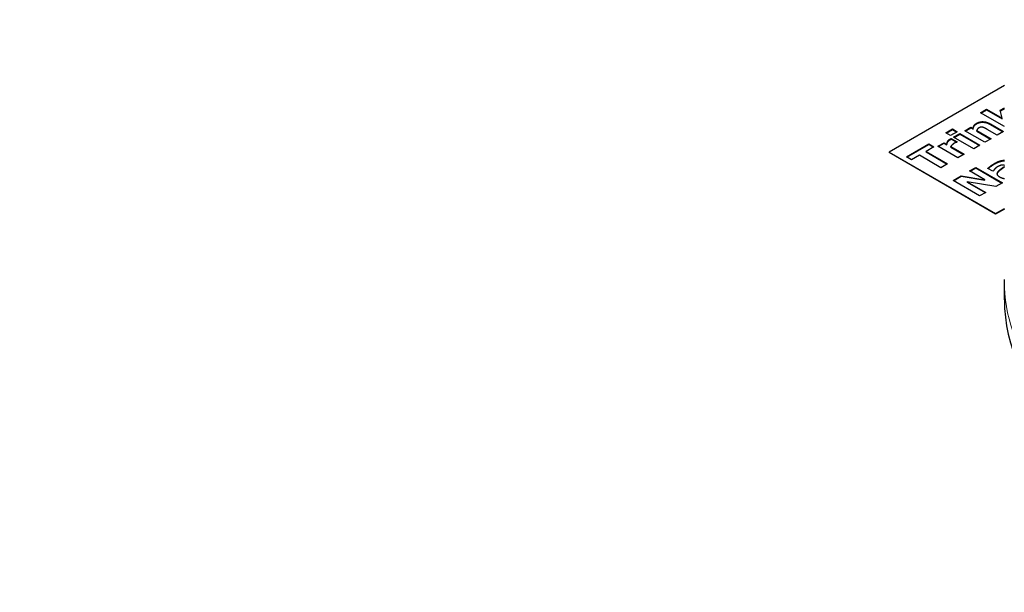
# Model space of a CAD drawing. Units: millimetres. Extents: x 0 to 10500, y 0 to 10873.
# Drawn here: x 2661 to 2792, y 4039 to 4115 of the extents above; entities that cross this region are included whole.
import ezdxf

# ---------------------------------------------------------------- set-up
doc = ezdxf.new("R2010")
doc.units = ezdxf.units.MM
doc.header["$LTSCALE"] = 25
doc.layers.add('Sichtbar (ISO)', color=7, linetype='Continuous', lineweight=25)
doc.layers.add('Tangential', color=7, linetype='Continuous', lineweight=9, true_color=0xbfbfbf)

msp = doc.modelspace()

# ---------------------------------------------------------------- linework, layer by layer
at = {"layer": 'Sichtbar (ISO)'}
for p, q in [((2792.09, 4106.1), (2776.78, 4097.26)), ((2788.9, 4102.48), (2789.73, 4102.96)), ((2792.09, 4100.64), (2788.9, 4102.48)), ((2788.97, 4102.44), (2789.73, 4102.88)), ((2789.73, 4102.96), (2791.8, 4101.76)), ((2789.73, 4102.88), (2789.73, 4102.96)), ((2789.73, 4102.88), (2791.8, 4101.69)), ((2791.55, 4102.82), (2792.09, 4103.13)), ((2791.8, 4101.76), (2791.55, 4102.82)), ((2791.56, 4102.75), (2792.09, 4103.06)), ((2786.82, 4100.09), (2787.65, 4100.57)), ((2787.65, 4100.57), (2787.94, 4100.4)), ((2787.65, 4100.49), (2787.65, 4100.57)), ((2790.24, 4100.99), (2791.98, 4099.99)), ((2790.24, 4100.92), (2791.92, 4099.95)), ((2791.8, 4101.69), (2791.8, 4101.76)), ((2784.3, 4099.82), (2785.18, 4100.33)), ((2784.95, 4099.45), (2784.3, 4099.82)), ((2784.36, 4099.78), (2785.18, 4100.25)), ((2785.83, 4099.95), (2784.95, 4099.45)), ((2785.18, 4100.33), (2785.83, 4099.95)), ((2785.18, 4100.25), (2785.18, 4100.33)), ((2785.18, 4100.25), (2785.76, 4099.92)), ((2785.35, 4099.24), (2786.18, 4099.72)), ((2785.41, 4099.2), (2786.18, 4099.65)), ((2786.18, 4099.72), (2788.85, 4098.18)), ((2786.18, 4099.65), (2786.18, 4099.72)), ((2786.18, 4099.65), (2788.79, 4098.14)), ((2789.48, 4098.55), (2786.82, 4100.09)), ((2786.88, 4100.05), (2787.65, 4100.49)), ((2787.65, 4100.49), (2787.94, 4100.32)), ((2787.94, 4100.32), (2787.94, 4100.4)), ((2788.43, 4100.12), (2790.32, 4099.03)), ((2788.43, 4100.04), (2788.43, 4100.12)), ((2788.43, 4100.04), (2790.25, 4098.99)), ((2791.14, 4099.5), (2789.82, 4100.27)), ((2791.98, 4099.99), (2791.14, 4099.5)), ((2779.08, 4096.62), (2782.06, 4098.34)), ((2779.14, 4096.58), (2782.06, 4098.27)), ((2782.73, 4097.95), (2781.69, 4097.35)), ((2782.06, 4098.34), (2782.73, 4097.95)), ((2782.06, 4098.27), (2782.06, 4098.34)), ((2782.06, 4098.27), (2782.67, 4097.92)), ((2783.24, 4098.02), (2784.07, 4098.5)), ((2785.91, 4096.48), (2783.24, 4098.02)), ((2783.31, 4097.99), (2784.07, 4098.43)), ((2784.07, 4098.5), (2784.46, 4098.28)), ((2784.07, 4098.43), (2784.07, 4098.5)), ((2784.07, 4098.43), (2784.46, 4098.21)), ((2784.46, 4098.21), (2784.46, 4098.28)), ((2784.96, 4097.99), (2786.74, 4096.96)), ((2784.96, 4097.92), (2784.96, 4097.99)), ((2785.03, 4099.06), (2785.82, 4098.6)), ((2785.03, 4098.98), (2785.03, 4099.06)), ((2785.03, 4098.98), (2785.76, 4098.56)), ((2788.02, 4097.7), (2785.35, 4099.24)), ((2785.82, 4098.6), (2785.75, 4098.56)), ((2788.85, 4098.18), (2788.02, 4097.7)), ((2790.32, 4099.03), (2789.48, 4098.55)), ((2776.78, 4097.26), (2790.92, 4089.09)), ((2776.78, 4097.26), (2776.78, 4097.18)), ((2790.92, 4089.01), (2776.78, 4097.18)), ((2780.8, 4096.84), (2779.75, 4096.23)), ((2783.66, 4095.18), (2780.8, 4096.84)), ((2781.69, 4097.35), (2784.55, 4095.7)), ((2781.69, 4097.28), (2781.69, 4097.35)), ((2781.69, 4097.28), (2784.48, 4095.66)), ((2784.96, 4097.92), (2786.68, 4096.93)), ((2786.74, 4096.96), (2785.91, 4096.48)), ((2779.75, 4096.23), (2779.08, 4096.62)), ((2784.55, 4095.7), (2783.66, 4095.18)), ((2785.27, 4093.47), (2786.36, 4094.1)), ((2785.33, 4093.44), (2786.36, 4094.03)), ((2786.36, 4094.1), (2789.51, 4093.58)), ((2786.36, 4094.03), (2786.36, 4094.1)), ((2786.36, 4094.03), (2789.51, 4093.51)), ((2787.48, 4094.75), (2788.3, 4095.22)), ((2789.51, 4093.58), (2787.48, 4094.75)), ((2787.55, 4094.72), (2788.3, 4095.15)), ((2788.3, 4095.22), (2791.83, 4093.18)), ((2788.3, 4095.15), (2788.3, 4095.22)), ((2788.3, 4095.15), (2791.77, 4093.14)), ((2790.56, 4094.71), (2789.91, 4095.09)), ((2790.63, 4094.76), (2790.56, 4094.71)), ((2788.8, 4091.43), (2785.27, 4093.47)), ((2787.15, 4093.32), (2789.61, 4091.9)), ((2787.15, 4093.25), (2787.15, 4093.32)), ((2790.98, 4092.69), (2787.15, 4093.32)), ((2787.15, 4093.25), (2789.55, 4091.86)), ((2789.51, 4093.51), (2789.51, 4093.58)), ((2791.83, 4093.18), (2790.98, 4092.69)), ((2789.61, 4091.9), (2788.8, 4091.43)), ((2790.92, 4089.09), (2792.09, 4089.77)), ((2792.09, 4089.68), (2790.92, 4089.01)), ((2790.92, 4089.09), (2790.92, 4089.01)), ((2792.09, 4077.62), (2792.09, 4080.07))]:
    msp.add_line(p, q, dxfattribs=at)
for centre, major_axis, start_param, end_param in [((2187.4, -486.02), (-2900, 5022.95), 5.376803, 5.456261), ((2852.09, 4077.62), (-60, 0), 0, 3.141593)]:
    msp.add_ellipse(centre, major_axis=major_axis, ratio=0.57735, start_param=start_param, end_param=end_param, dxfattribs=at)
for points in [[(2787.94, 4100.4), (2787.98, 4100.61), (2788.17, 4100.95), (2788.4, 4101.08)], [(2787.94, 4100.32), (2787.98, 4100.54), (2788.17, 4100.88), (2788.4, 4101.01)], [(2788.4, 4101.08), (2788.81, 4101.32), (2789.76, 4101.27), (2790.24, 4100.99)], [(2788.4, 4101.01), (2788.81, 4101.25), (2789.76, 4101.2), (2790.24, 4100.92)], [(2789.2, 4100.55), (2789.07, 4100.58), (2788.83, 4100.54), (2788.69, 4100.46)], [(2789.82, 4100.27), (2789.66, 4100.36), (2789.31, 4100.53), (2789.2, 4100.55)], [(2788.69, 4100.46), (2788.59, 4100.4), (2788.46, 4100.23), (2788.43, 4100.12)], [(2784.46, 4098.28), (2784.46, 4098.34), (2784.5, 4098.55), (2784.54, 4098.63)], [(2784.46, 4098.21), (2784.46, 4098.27), (2784.5, 4098.48), (2784.54, 4098.55)], [(2784.54, 4098.63), (2784.57, 4098.71), (2784.74, 4098.9), (2784.84, 4098.96)], [(2784.54, 4098.55), (2784.57, 4098.64), (2784.74, 4098.82), (2784.84, 4098.88)], [(2784.84, 4098.96), (2784.88, 4098.98), (2784.99, 4099.03), (2785.03, 4099.06)], [(2784.84, 4098.88), (2784.88, 4098.91), (2784.99, 4098.96), (2785.03, 4098.98)], [(2785.38, 4098.39), (2785.25, 4098.31), (2785.04, 4098.1), (2784.96, 4097.99)], [(2785.75, 4098.56), (2785.69, 4098.54), (2785.49, 4098.45), (2785.38, 4098.39)], [(2789.91, 4095.09), (2790, 4095.18), (2790.46, 4095.55), (2790.74, 4095.71)], [(2791.17, 4095.29), (2791.02, 4095.2), (2790.73, 4094.91), (2790.63, 4094.76)], [(2791.54, 4093.89), (2791.24, 4094.06), (2791.11, 4094.41), (2791.23, 4094.6)], [(2791.16, 4094.33), (2791.17, 4094.43), (2791.23, 4094.53)], [(2792.09, 4093.7), (2791.78, 4093.75), (2791.54, 4093.89)]]:
    msp.add_open_spline(points, degree=2, dxfattribs=at)
for points, degree, knots in [([(2789.96, 4095.06), (2790.05, 4095.15), (2790.46, 4095.48), (2790.74, 4095.64)], 2, [0.226627, 0.226627, 0.226627, 1, 2, 2, 2]), ([(2790.74, 4095.71), (2791.42, 4096.11), (2792.03, 4096.17), (2792.09, 4096.17)], 2, [0, 0, 0, 1, 1.109455, 1.109455, 1.109455]), ([(2790.74, 4095.64), (2791.42, 4096.04), (2792.03, 4096.09), (2792.09, 4096.09)], 2, [0, 0, 0, 1, 1.109455, 1.109455, 1.109455]), ([(2792.09, 4095.49), (2791.92, 4095.55), (2791.5, 4095.47), (2791.17, 4095.29)], 2, [0.279082, 0.279082, 0.279082, 1, 2, 2, 2]), ([(2791.23, 4094.6), (2791.35, 4094.8), (2791.83, 4095.16), (2792.09, 4095.34)], 2, [0, 0, 0, 1, 1.789138, 1.789138, 1.789138]), ([(2791.23, 4094.53), (2791.35, 4094.72), (2791.83, 4095.09), (2792.09, 4095.26)], 2, [0, 0, 0, 1, 1.789138, 1.789138, 1.789138]), ([(2792.09, 4080.07), (2792.09, 4080.09), (2792.09, 4080.1), (2792.09, 4080.13), (2792.09, 4080.15), (2792.09, 4080.18), (2792.09, 4080.19), (2792.09, 4080.23), (2792.09, 4080.24), (2792.09, 4080.27), (2792.09, 4080.29), (2792.09, 4080.3)], 3, [5.637413484, 5.637413484, 5.637413484, 5.637413484, 5.638673107, 5.638673107, 5.63993273, 5.63993273, 5.641192353, 5.641192353, 5.642451976, 5.642451976, 5.643711599, 5.643711599, 5.643711599, 5.643711599])]:
    msp.add_open_spline(points, degree=degree, knots=knots, dxfattribs=at)
at = {"layer": 'Tangential'}
for p, q in [((2788.4, 4101.01), (2788.4, 4101.08)), ((2790.24, 4100.92), (2790.24, 4100.99)), ((2784.54, 4098.55), (2784.54, 4098.63)), ((2784.84, 4098.88), (2784.84, 4098.96)), ((2790.74, 4095.64), (2790.74, 4095.71)), ((2791.23, 4094.53), (2791.23, 4094.6))]:
    msp.add_line(p, q, dxfattribs=at)
for centre, major_axis, start_param, end_param in [((2852.09, 4074.11), (220, 0), 3.926991, 7.068583), ((2852.09, 4080.07), (-60, 0), 0, 0.385894), ((2852.09, 4057.78), (240, 0), 3.926991, 6.283185)]:
    msp.add_ellipse(centre, major_axis=major_axis, ratio=0.57735, start_param=start_param, end_param=end_param, dxfattribs=at)
for points, knots in [([(2576.26, 4474.16), (2622.79, 4453.51), (2669.33, 4432.14), (2785.03, 4376.95), (2854.24, 4342.11), (2971.55, 4279.14), (3019.97, 4251.99), (3125.47, 4189.81), (3182.33, 4154.3), (3265.72, 4098.39), (3293.2, 4079.31), (3326.44, 4055.29), (3332.58, 4050.82), (3338.7, 4046.32)], [-106.602127, -106.602127, -106.602127, -106.602127, -89.143104, -89.143104, -63.08839, -63.08839, -44.571554, -44.571554, -22.285777, -22.285777, -11.142889, -11.142889, -8.607688, -8.607688, -8.607688, -8.607688]), ([(2761.13, 3712.86), (2750.41, 3721.62), (2739.75, 3730.37), (2699.2, 3763.8), (2669.7, 3788.38), (2611.37, 3837.18), (2582.54, 3861.4), (2525.39, 3909.35), (2497.06, 3933.09), (2418.71, 3998.38), (2369.11, 4039.29), (2300.37, 4094.77), (2280.91, 4110.34), (2234.92, 4146.75), (2208.39, 4167.45), (2167.24, 4199), (2152.6, 4210.12), (2137.96, 4221.11)], [-97.971372, -97.971372, -97.971372, -97.971372, -93.252572, -93.252572, -79.926125, -79.926125, -66.599678, -66.599678, -53.273231, -53.273231, -29.477702, -29.477702, -20.039543, -20.039543, -7.112517, -7.112517, 0.032556, 0.032556, 0.032556, 0.032556]), ([(2137.96, 4221.11), (2151.36, 4209.57), (2164.75, 4197.84), (2202.41, 4164.42), (2226.7, 4142.33), (2268.88, 4103.21), (2286.75, 4086.41), (2349.97, 4026.28), (2395.79, 3981.47), (2468.74, 3909.39), (2495.23, 3883.07), (2549.01, 3829.71), (2576.29, 3802.66), (2631.89, 3748), (2660.22, 3720.39), (2699.51, 3682.78), (2709.88, 3672.92), (2720.34, 3663.06)], [-0.032556, -0.032556, -0.032556, -0.032556, 7.112517, 7.112517, 20.039543, 20.039543, 29.477702, 29.477702, 53.273231, 53.273231, 66.599678, 66.599678, 79.926125, 79.926125, 93.252572, 93.252572, 97.971372, 97.971372, 97.971372, 97.971372])]:
    msp.add_open_spline(points, degree=3, knots=knots, dxfattribs=at)

doc.saveas('drawing.dxf')
